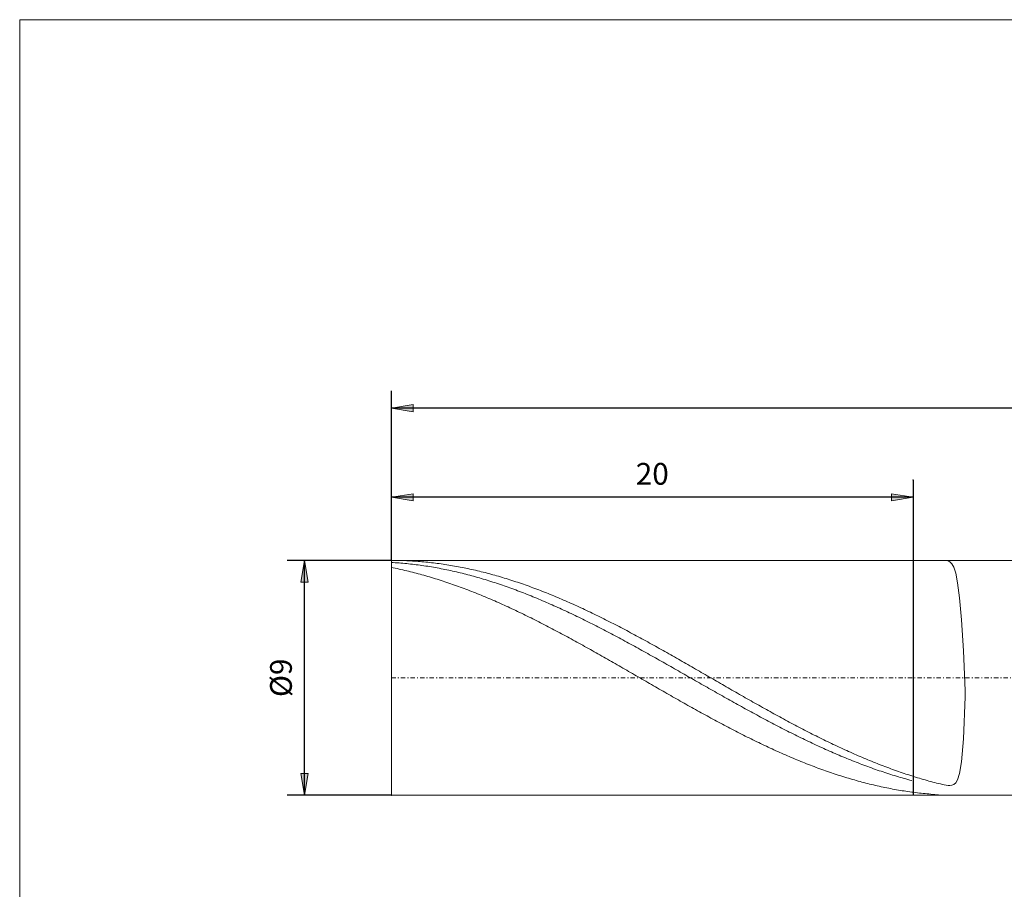
# Model space of a CAD drawing. Units: millimetres. Extents: x -135 to 143, y -100 to 100.
# Drawn here: x -135 to -21, y 0 to 100 of the extents above; entities that cross this region are included whole.
import ezdxf

# ---------------------------------------------------------------- set-up
doc = ezdxf.new("R2010")
doc.units = ezdxf.units.MM
doc.header["$MEASUREMENT"] = 0
doc.linetypes.add('DASHDOT', pattern=[1, 0.5, -0.25, 0, -0.25])
doc.layers.get('0').update_dxf_attribs({"lineweight": 0})
for name, color, linetype, lineweight in [('Bemassung', 7, 'Continuous', 0), ('Geo', 7, 'Continuous', 0), ('Rahmen', 7, 'Continuous', 0)]:
    doc.layers.add(name, color=color, linetype=linetype, lineweight=lineweight)
doc.styles.get("Standard").update_dxf_attribs({"font": 'Arial'})
doc.dimstyles.new('BEM-ISBE', dxfattribs={"dimtxt": 2.5, "dimasz": 2.5, "dimexe": 1.25, "dimexo": 0.625, "dimtad": 1, "dimdec": 3, "dimzin": 0, "dimdsep": 46, "dimtxsty": 'Standard', "dimblk": 'VDDIM_DEFAULT', "dimcen": 0.09, "dimadec": 3, "dimazin": 0, "dimtol": 1, "dimtm": 1e-09, "dimtfac": 0.5, "dimtdec": 3, "dimtmove": 0, "dimatfit": 3, "dimfxl": 1, "dimtolj": 1, "dimtzin": 0, "dimarcsym": 0})

# ---------------------------------------------------------------- blocks, each defined once
blk = doc.blocks.new('VDDIM_DEFAULT')
at = {"linetype": 'Continuous'}
blk.add_hatch(color=0, dxfattribs=at).paths.add_polyline_path([(0, 0), (-1, -0.1665), (-1, 0.1665)], flags=0)
at = {"color": 0, "linetype": 'Continuous'}
blk.add_lwpolyline([(0, 0), (-1, -0.1665), (-1, 0.1665), (0, 0)], dxfattribs=at)
blk = doc.blocks.new('*D5')
at = {"layer": 'Bemassung', "color": 0, "lineweight": -2}
for p, q in [((-91.97, 37.66), (-91.97, 57.16)), ((-31.97, 46.91), (-31.97, 10.66)), ((-31.97, 44.91), (-91.97, 44.91))]:
    blk.add_line(p, q, dxfattribs=at)
at = {"layer": 'Bemassung', "color": 0}
for p in [(-31.97, 46.91), (-91.97, 37.66)]:
    blk.add_point(p, dxfattribs=at)
at = {"layer": 'Bemassung', "color": 0, "lineweight": -2, "xscale": 2.5, "yscale": 2.5, "zscale": 2.5, "rotation": 180}
blk.add_blockref('VDDIM_DEFAULT', (-91.97, 44.91), dxfattribs=at)
at = {"layer": 'Bemassung', "color": 0, "lineweight": -2, "xscale": 2.5, "yscale": 2.5, "zscale": 2.5}
blk.add_blockref('VDDIM_DEFAULT', (-31.97, 44.91), dxfattribs=at)
at = {"layer": 'Bemassung', "color": 0, "insert": (-61.97, 45.58), "char_height": 2.5, "attachment_point": 8}
blk.add_mtext('20', dxfattribs=at)
blk = doc.blocks.new('*D6')
at = {"layer": 'Bemassung', "color": 0, "lineweight": -2}
for p, q in [((-91.97, 37.66), (-91.97, 57.16)), ((100.03, 34.66), (100.03, 57.16)), ((100.03, 55.16), (-91.97, 55.16))]:
    blk.add_line(p, q, dxfattribs=at)
at = {"layer": 'Bemassung', "color": 0}
for p in [(-91.97, 37.66), (100.03, 34.66)]:
    blk.add_point(p, dxfattribs=at)
at = {"layer": 'Bemassung', "color": 0, "lineweight": -2, "xscale": 2.5, "yscale": 2.5, "zscale": 2.5, "rotation": 180}
blk.add_blockref('VDDIM_DEFAULT', (-91.97, 55.16), dxfattribs=at)
at = {"layer": 'Bemassung', "color": 0, "lineweight": -2, "xscale": 2.5, "yscale": 2.5, "zscale": 2.5}
blk.add_blockref('VDDIM_DEFAULT', (100.03, 55.16), dxfattribs=at)
at = {"layer": 'Bemassung', "color": 0, "insert": (4.03, 55.83), "char_height": 2.5, "attachment_point": 8}
blk.add_mtext('64', dxfattribs=at)
blk = doc.blocks.new('*D3')
at = {"layer": 'Bemassung', "color": 0, "lineweight": -2}
for p, q in [((-91.97, 37.66), (-103.97, 37.66)), ((-101.97, 10.66), (-101.97, 37.66)), ((-91.97, 10.66), (-103.97, 10.66))]:
    blk.add_line(p, q, dxfattribs=at)
at = {"layer": 'Bemassung', "color": 0}
for p in [(-91.97, 37.66), (-91.97, 10.66)]:
    blk.add_point(p, dxfattribs=at)
at = {"layer": 'Bemassung', "color": 0, "lineweight": -2, "xscale": 2.5, "yscale": 2.5, "zscale": 2.5}
for p, rotation in [((-101.97, 37.66), 90), ((-101.97, 10.66), 270)]:
    blk.add_blockref('VDDIM_DEFAULT', p, dxfattribs=dict(at, rotation=rotation))
at = {"layer": 'Bemassung', "color": 0, "insert": (-102.64, 24.16), "char_height": 2.5, "attachment_point": 8, "rotation": 90}
blk.add_mtext('Ø9', dxfattribs=at)

msp = doc.modelspace()

# ---------------------------------------------------------------- linework, layer by layer
at = {"layer": 'Geo'}
for p, q in [((-91.9735, 24.1593), (-91.9735, 37.6593)), ((-91.9735, 37.6593), (-31.9735, 37.6593)), ((-91.9735, 37.6593), (-91.7535, 37.6587)), ((-91.9735, 37.6593), (-91.9735, 10.6593)), ((-91.9735, 37.4249), (-91.7535, 37.4118)), ((-91.7535, 37.6587), (-91.5335, 37.6569)), ((-91.7535, 37.4118), (-91.5335, 37.3975)), ((-91.5335, 37.6569), (-91.3135, 37.6539)), ((-91.5335, 37.3975), (-91.3135, 37.3821)), ((-91.3135, 37.6539), (-91.0935, 37.6497)), ((-91.3135, 37.3821), (-91.0935, 37.3655)), ((-91.0935, 37.6497), (-90.8735, 37.6444)), ((-90.8735, 37.6444), (-90.6535, 37.6378)), ((-90.6535, 37.6378), (-90.4335, 37.63)), ((-90.4335, 37.63), (-90.2135, 37.6211)), ((-90.2135, 37.6211), (-89.9935, 37.6109)), ((-89.9935, 37.6109), (-89.7735, 37.5996)), ((-89.7735, 37.5996), (-89.5535, 37.5871)), ((-89.5535, 37.5871), (-89.3335, 37.5733)), ((-89.3335, 37.5733), (-89.1135, 37.5584)), ((-89.1135, 37.5584), (-88.8935, 37.5423)), ((-88.8935, 37.5423), (-88.6735, 37.5251)), ((-88.6735, 37.5251), (-88.4535, 37.5066)), ((-88.4535, 37.5066), (-88.2335, 37.487)), ((-88.2335, 37.487), (-88.0135, 37.4662)), ((-88.0135, 37.4662), (-87.7935, 37.4442)), ((-87.7935, 37.4442), (-87.5735, 37.421)), ((-87.5735, 37.421), (-87.3535, 37.3966)), ((-87.3535, 37.3966), (-87.1335, 37.3711)), ((-87.1335, 37.3711), (-86.9135, 37.3444)), ((-31.9735, 37.6593), (97.0265, 37.6593)), ((-31.9735, 37.6593), (-31.9735, 10.6593)), ((-31.9735, 37.6593), (-31.9735, 10.6593)), ((-28.3935, 37.6593), (-28.3996, 37.6593)), ((-28.1735, 37.6472), (-28.3935, 37.6593)), ((-27.9535, 37.5991), (-28.1735, 37.6472)), ((-27.7335, 37.4869), (-27.9535, 37.5991)), ((-27.5135, 37.2654), (-27.7335, 37.4869)), ((-91.9735, 36.8451), (-91.7535, 36.8011)), ((-91.7535, 36.8011), (-91.5335, 36.756)), ((-91.5335, 36.756), (-91.3135, 36.7098)), ((-91.3135, 36.7098), (-91.0935, 36.6624)), ((-91.0935, 37.3655), (-90.8735, 37.3477)), ((-91.0935, 36.6624), (-90.8735, 36.614)), ((-90.8735, 37.3477), (-90.6535, 37.3287)), ((-90.8735, 36.614), (-90.6535, 36.5644)), ((-90.6535, 37.3287), (-90.4335, 37.3086)), ((-90.6535, 36.5644), (-90.4335, 36.5138)), ((-90.4335, 37.3086), (-90.2135, 37.2873)), ((-90.4335, 36.5138), (-90.2135, 36.462)), ((-90.2135, 37.2873), (-89.9935, 37.2649)), ((-90.2135, 36.462), (-89.9935, 36.4092)), ((-89.9935, 37.2649), (-89.7735, 37.2413)), ((-89.9935, 36.4092), (-89.7735, 36.3553)), ((-89.7735, 37.2413), (-89.5535, 37.2165)), ((-89.7735, 36.3553), (-89.5535, 36.3002)), ((-89.5535, 37.2165), (-89.3335, 37.1906)), ((-89.5535, 36.3002), (-89.3335, 36.2442)), ((-89.3335, 37.1906), (-89.1135, 37.1636)), ((-89.3335, 36.2442), (-89.1135, 36.187)), ((-89.1135, 37.1636), (-88.8935, 37.1353)), ((-88.8935, 37.1353), (-88.6735, 37.106)), ((-88.6735, 37.106), (-88.4535, 37.0755)), ((-88.4535, 37.0755), (-88.2335, 37.0438)), ((-88.2335, 37.0438), (-88.0135, 37.011)), ((-88.0135, 37.011), (-87.7935, 36.9771)), ((-87.7935, 36.9771), (-87.5735, 36.942)), ((-87.5735, 36.942), (-87.3535, 36.9058)), ((-87.3535, 36.9058), (-87.1335, 36.8685)), ((-87.1335, 36.8685), (-86.9135, 36.83)), ((-86.9135, 37.3444), (-86.6935, 37.3166)), ((-86.9135, 36.83), (-86.6935, 36.7904)), ((-86.6935, 37.3166), (-86.4735, 37.2876)), ((-86.6935, 36.7904), (-86.4735, 36.7497)), ((-86.4735, 37.2876), (-86.2535, 37.2574)), ((-86.4735, 36.7497), (-86.2535, 36.7079)), ((-86.2535, 37.2574), (-86.0335, 37.226)), ((-86.2535, 36.7079), (-86.0335, 36.665)), ((-86.0335, 37.226), (-85.8135, 37.1935)), ((-86.0335, 36.665), (-85.8135, 36.621)), ((-85.8135, 37.1935), (-85.5935, 37.1599)), ((-85.8135, 36.621), (-85.5935, 36.5759)), ((-85.5935, 37.1599), (-85.3735, 37.1251)), ((-85.5935, 36.5759), (-85.3735, 36.5296)), ((-85.3735, 37.1251), (-85.1535, 37.0891)), ((-85.3735, 36.5296), (-85.1535, 36.4823)), ((-85.1535, 37.0891), (-84.9335, 37.052)), ((-85.1535, 36.4823), (-84.9335, 36.4339)), ((-84.9335, 37.052), (-84.7135, 37.0138)), ((-84.9335, 36.4339), (-84.7135, 36.3844)), ((-84.7135, 37.0138), (-84.4935, 36.9744)), ((-84.7135, 36.3844), (-84.4935, 36.3338)), ((-84.4935, 36.9744), (-84.2735, 36.9339)), ((-84.4935, 36.3338), (-84.2735, 36.2821)), ((-84.2735, 36.9339), (-84.0535, 36.8923)), ((-84.2735, 36.2821), (-84.0535, 36.2294)), ((-84.0535, 36.8923), (-83.8335, 36.8495)), ((-83.8335, 36.8495), (-83.6135, 36.8056)), ((-83.6135, 36.8056), (-83.3935, 36.7606)), ((-83.3935, 36.7606), (-83.1735, 36.7145)), ((-83.1735, 36.7145), (-82.9535, 36.6672)), ((-82.9535, 36.6672), (-82.7335, 36.6189)), ((-82.7335, 36.6189), (-82.5135, 36.5694)), ((-82.5135, 36.5694), (-82.2935, 36.5189)), ((-82.2935, 36.5189), (-82.0735, 36.4673)), ((-82.0735, 36.4673), (-81.8535, 36.4145)), ((-81.8535, 36.4145), (-81.6335, 36.3607)), ((-81.6335, 36.3607), (-81.4135, 36.3058)), ((-81.4135, 36.3058), (-81.1935, 36.2499)), ((-81.1935, 36.2499), (-80.9735, 36.1928)), ((-27.2935, 36.8654), (-27.5135, 37.2654)), ((-27.0735, 36.1843), (-27.2935, 36.8654)), ((-89.1135, 36.187), (-88.8935, 36.1288)), ((-88.8935, 36.1288), (-88.6735, 36.0695)), ((-88.6735, 36.0695), (-88.4535, 36.0092)), ((-88.4535, 36.0092), (-88.2335, 35.9478)), ((-88.2335, 35.9478), (-88.0135, 35.8854)), ((-88.0135, 35.8854), (-87.7935, 35.822)), ((-87.7935, 35.822), (-87.5735, 35.7575)), ((-87.5735, 35.7575), (-87.3535, 35.692)), ((-87.3535, 35.692), (-87.1335, 35.6254)), ((-87.1335, 35.6254), (-86.9135, 35.5579)), ((-86.9135, 35.5579), (-86.6935, 35.4893)), ((-86.6935, 35.4893), (-86.4735, 35.4198)), ((-86.4735, 35.4198), (-86.2535, 35.3492)), ((-86.2535, 35.3492), (-86.0335, 35.2776)), ((-86.0335, 35.2776), (-85.8135, 35.2051)), ((-85.8135, 35.2051), (-85.5935, 35.1316)), ((-85.5935, 35.1316), (-85.3735, 35.0571)), ((-84.0535, 36.2294), (-83.8335, 36.1756)), ((-83.8335, 36.1756), (-83.6135, 36.1207)), ((-83.6135, 36.1207), (-83.3935, 36.0648)), ((-83.3935, 36.0648), (-83.1735, 36.0078)), ((-83.1735, 36.0078), (-82.9535, 35.9498)), ((-82.9535, 35.9498), (-82.7335, 35.8907)), ((-82.7335, 35.8907), (-82.5135, 35.8306)), ((-82.5135, 35.8306), (-82.2935, 35.7695)), ((-82.2935, 35.7695), (-82.0735, 35.7073)), ((-82.0735, 35.7073), (-81.8535, 35.6441)), ((-81.8535, 35.6441), (-81.6335, 35.5799)), ((-81.6335, 35.5799), (-81.4135, 35.5147)), ((-81.4135, 35.5147), (-81.1935, 35.4485)), ((-81.1935, 35.4485), (-80.9735, 35.3812)), ((-80.9735, 36.1928), (-80.7535, 36.1347)), ((-80.9735, 35.3812), (-80.7535, 35.313)), ((-80.7535, 36.1347), (-80.5335, 36.0755)), ((-80.7535, 35.313), (-80.5335, 35.2438)), ((-80.5335, 36.0755), (-80.3135, 36.0153)), ((-80.5335, 35.2438), (-80.3135, 35.1736)), ((-80.3135, 36.0153), (-80.0935, 35.9541)), ((-80.3135, 35.1736), (-80.0935, 35.1025)), ((-80.0935, 35.9541), (-79.8735, 35.8917)), ((-80.0935, 35.1025), (-79.8735, 35.0303)), ((-79.8735, 35.8917), (-79.6535, 35.8284)), ((-79.6535, 35.8284), (-79.4335, 35.764)), ((-79.4335, 35.764), (-79.2135, 35.6986)), ((-79.2135, 35.6986), (-78.9935, 35.6322)), ((-78.9935, 35.6322), (-78.7735, 35.5647)), ((-78.7735, 35.5647), (-78.5535, 35.4962)), ((-78.5535, 35.4962), (-78.3335, 35.4268)), ((-78.3335, 35.4268), (-78.1135, 35.3563)), ((-78.1135, 35.3563), (-77.8935, 35.2849)), ((-77.8935, 35.2849), (-77.6735, 35.2124)), ((-77.6735, 35.2124), (-77.4535, 35.139)), ((-77.4535, 35.139), (-77.2335, 35.0646)), ((-26.8535, 35.0788), (-27.0735, 36.1843)), ((-85.3735, 35.0571), (-85.1535, 34.9817)), ((-85.1535, 34.9817), (-84.9335, 34.9053)), ((-84.9335, 34.9053), (-84.7135, 34.8279)), ((-84.7135, 34.8279), (-84.4935, 34.7496)), ((-84.4935, 34.7496), (-84.2735, 34.6704)), ((-84.2735, 34.6704), (-84.0535, 34.5902)), ((-84.0535, 34.5902), (-83.8335, 34.5091)), ((-83.8335, 34.5091), (-83.6135, 34.4271)), ((-83.6135, 34.4271), (-83.3935, 34.3442)), ((-83.3935, 34.3442), (-83.1735, 34.2603)), ((-83.1735, 34.2603), (-82.9535, 34.1756)), ((-82.9535, 34.1756), (-82.7335, 34.09)), ((-82.7335, 34.09), (-82.5135, 34.0035)), ((-82.5135, 34.0035), (-82.2935, 33.9162)), ((-79.8735, 35.0303), (-79.6535, 34.9572)), ((-79.6535, 34.9572), (-79.4335, 34.8832)), ((-79.4335, 34.8832), (-79.2135, 34.8082)), ((-79.2135, 34.8082), (-78.9935, 34.7322)), ((-78.9935, 34.7322), (-78.7735, 34.6554)), ((-78.7735, 34.6554), (-78.5535, 34.5776)), ((-78.5535, 34.5776), (-78.3335, 34.4988)), ((-78.3335, 34.4988), (-78.1135, 34.4192)), ((-78.1135, 34.4192), (-77.8935, 34.3386)), ((-77.8935, 34.3386), (-77.6735, 34.2572)), ((-77.6735, 34.2572), (-77.4535, 34.1748)), ((-77.4535, 34.1748), (-77.2335, 34.0916)), ((-77.2335, 35.0646), (-77.0135, 34.9893)), ((-77.2335, 34.0916), (-77.0135, 34.0075)), ((-77.0135, 34.9893), (-76.7935, 34.913)), ((-77.0135, 34.0075), (-76.7935, 33.9225)), ((-76.7935, 34.913), (-76.5735, 34.8357)), ((-76.5735, 34.8357), (-76.3535, 34.7575)), ((-76.3535, 34.7575), (-76.1335, 34.6784)), ((-76.1335, 34.6784), (-75.9135, 34.5983)), ((-75.9135, 34.5983), (-75.6935, 34.5173)), ((-75.6935, 34.5173), (-75.4735, 34.4354)), ((-75.4735, 34.4354), (-75.2535, 34.3525)), ((-75.2535, 34.3525), (-75.0335, 34.2688)), ((-75.0335, 34.2688), (-74.8135, 34.1842)), ((-74.8135, 34.1842), (-74.5935, 34.0987)), ((-74.5935, 34.0987), (-74.3735, 34.0123)), ((-74.3735, 34.0123), (-74.1535, 33.925)), ((-26.6335, 33.3627), (-26.8535, 35.0788)), ((-82.2935, 33.9162), (-82.0735, 33.828)), ((-82.0735, 33.828), (-81.8535, 33.7389)), ((-81.8535, 33.7389), (-81.6335, 33.649)), ((-81.6335, 33.649), (-81.4135, 33.5582)), ((-81.4135, 33.5582), (-81.1935, 33.4666)), ((-81.1935, 33.4666), (-80.9735, 33.3742)), ((-80.9735, 33.3742), (-80.7535, 33.281)), ((-80.7535, 33.281), (-80.5335, 33.1869)), ((-80.5335, 33.1869), (-80.3135, 33.0921)), ((-80.3135, 33.0921), (-80.0935, 32.9965)), ((-80.0935, 32.9965), (-79.8735, 32.9001)), ((-79.8735, 32.9001), (-79.6535, 32.8029)), ((-76.7935, 33.9225), (-76.5735, 33.8366)), ((-76.5735, 33.8366), (-76.3535, 33.7499)), ((-76.3535, 33.7499), (-76.1335, 33.6624)), ((-76.1335, 33.6624), (-75.9135, 33.574)), ((-75.9135, 33.574), (-75.6935, 33.4848)), ((-75.6935, 33.4848), (-75.4735, 33.3947)), ((-75.4735, 33.3947), (-75.2535, 33.3038)), ((-75.2535, 33.3038), (-75.0335, 33.2121)), ((-75.0335, 33.2121), (-74.8135, 33.1197)), ((-74.8135, 33.1197), (-74.5935, 33.0264)), ((-74.5935, 33.0264), (-74.3735, 32.9323)), ((-74.3735, 32.9323), (-74.1535, 32.8375)), ((-74.1535, 33.925), (-73.9335, 33.8369)), ((-74.1535, 32.8375), (-73.9335, 32.7419)), ((-73.9335, 33.8369), (-73.7135, 33.7479)), ((-73.7135, 33.7479), (-73.4935, 33.6581)), ((-73.4935, 33.6581), (-73.2735, 33.5674)), ((-73.2735, 33.5674), (-73.0535, 33.4759)), ((-73.0535, 33.4759), (-72.8335, 33.3835)), ((-72.8335, 33.3835), (-72.6135, 33.2904)), ((-72.6135, 33.2904), (-72.3935, 33.1964)), ((-72.3935, 33.1964), (-72.1735, 33.1017)), ((-72.1735, 33.1017), (-71.9535, 33.0061)), ((-71.9535, 33.0061), (-71.7335, 32.9098)), ((-71.7335, 32.9098), (-71.5135, 32.8127)), ((-26.4135, 30.8236), (-26.6335, 33.3627)), ((-79.6535, 32.8029), (-79.4335, 32.7049)), ((-79.4335, 32.7049), (-79.2135, 32.6062)), ((-79.2135, 32.6062), (-78.9935, 32.5068)), ((-78.9935, 32.5068), (-78.7735, 32.4066)), ((-78.7735, 32.4066), (-78.5535, 32.3057)), ((-78.5535, 32.3057), (-78.3335, 32.204)), ((-78.3335, 32.204), (-78.1135, 32.1017)), ((-78.1135, 32.1017), (-77.8935, 31.9986)), ((-77.8935, 31.9986), (-77.6735, 31.8948)), ((-77.6735, 31.8948), (-77.4535, 31.7904)), ((-77.4535, 31.7904), (-77.2335, 31.6853)), ((-73.9335, 32.7419), (-73.7135, 32.6455)), ((-73.7135, 32.6455), (-73.4935, 32.5484)), ((-73.4935, 32.5484), (-73.2735, 32.4505)), ((-73.2735, 32.4505), (-73.0535, 32.3519)), ((-73.0535, 32.3519), (-72.8335, 32.2526)), ((-72.8335, 32.2526), (-72.6135, 32.1526)), ((-72.6135, 32.1526), (-72.3935, 32.0518)), ((-72.3935, 32.0518), (-72.1735, 31.9504)), ((-72.1735, 31.9504), (-71.9535, 31.8483)), ((-71.9535, 31.8483), (-71.7335, 31.7455)), ((-71.7335, 31.7455), (-71.5135, 31.642)), ((-71.5135, 32.8127), (-71.2935, 32.7148)), ((-71.2935, 32.7148), (-71.0735, 32.6162)), ((-71.0735, 32.6162), (-70.8535, 32.5168)), ((-70.8535, 32.5168), (-70.6335, 32.4167)), ((-70.6335, 32.4167), (-70.4135, 32.3158)), ((-70.4135, 32.3158), (-70.1935, 32.2143)), ((-70.1935, 32.2143), (-69.9735, 32.112)), ((-69.9735, 32.112), (-69.7535, 32.009)), ((-69.7535, 32.009), (-69.5335, 31.9053)), ((-69.5335, 31.9053), (-69.3135, 31.8009)), ((-69.3135, 31.8009), (-69.0935, 31.6959)), ((-77.2335, 31.6853), (-77.0135, 31.5795)), ((-77.0135, 31.5795), (-76.7935, 31.4731)), ((-76.7935, 31.4731), (-76.5735, 31.366)), ((-76.5735, 31.366), (-76.3535, 31.2583)), ((-76.3535, 31.2583), (-76.1335, 31.1499)), ((-76.1335, 31.1499), (-75.9135, 31.041)), ((-75.9135, 31.041), (-75.6935, 30.9314)), ((-75.6935, 30.9314), (-75.4735, 30.8212)), ((-75.4735, 30.8212), (-75.2535, 30.7104)), ((-75.2535, 30.7104), (-75.0335, 30.5991)), ((-75.0335, 30.5991), (-74.8135, 30.4872)), ((-71.5135, 31.642), (-71.2935, 31.5378)), ((-71.2935, 31.5378), (-71.0735, 31.433)), ((-71.0735, 31.433), (-70.8535, 31.3276)), ((-70.8535, 31.3276), (-70.6335, 31.2215)), ((-70.6335, 31.2215), (-70.4135, 31.1148)), ((-70.4135, 31.1148), (-70.1935, 31.0075)), ((-70.1935, 31.0075), (-69.9735, 30.8996)), ((-69.9735, 30.8996), (-69.7535, 30.791)), ((-69.7535, 30.791), (-69.5335, 30.6819)), ((-69.5335, 30.6819), (-69.3135, 30.5722)), ((-69.3135, 30.5722), (-69.0935, 30.462)), ((-69.0935, 31.6959), (-68.8735, 31.5902)), ((-68.8735, 31.5902), (-68.6535, 31.4838)), ((-68.6535, 31.4838), (-68.4335, 31.3768)), ((-68.4335, 31.3768), (-68.2135, 31.2691)), ((-68.2135, 31.2691), (-67.9935, 31.1608)), ((-67.9935, 31.1608), (-67.7735, 31.0519)), ((-67.7735, 31.0519), (-67.5535, 30.9424)), ((-67.5535, 30.9424), (-67.3335, 30.8323)), ((-67.3335, 30.8323), (-67.1135, 30.7216)), ((-67.1135, 30.7216), (-66.8935, 30.6103)), ((-66.8935, 30.6103), (-66.6735, 30.4984)), ((-26.1935, 27.2812), (-26.4135, 30.8236)), ((-74.8135, 30.4872), (-74.5935, 30.3747)), ((-74.5935, 30.3747), (-74.3735, 30.2617)), ((-74.3735, 30.2617), (-74.1535, 30.1481)), ((-74.1535, 30.1481), (-73.9335, 30.034)), ((-73.9335, 30.034), (-73.7135, 29.9194)), ((-73.7135, 29.9194), (-73.4935, 29.8042)), ((-73.4935, 29.8042), (-73.2735, 29.6886)), ((-73.2735, 29.6886), (-73.0535, 29.5725)), ((-73.0535, 29.5725), (-72.8335, 29.4559)), ((-72.8335, 29.4559), (-72.6135, 29.3388)), ((-69.0935, 30.462), (-68.8735, 30.3512)), ((-68.8735, 30.3512), (-68.6535, 30.2398)), ((-68.6535, 30.2398), (-68.4335, 30.1279)), ((-68.4335, 30.1279), (-68.2135, 30.0155)), ((-68.2135, 30.0155), (-67.9935, 29.9025)), ((-67.9935, 29.9025), (-67.7735, 29.7891)), ((-67.7735, 29.7891), (-67.5535, 29.6751)), ((-67.5535, 29.6751), (-67.3335, 29.5607)), ((-67.3335, 29.5607), (-67.1135, 29.4458)), ((-67.1135, 29.4458), (-66.8935, 29.3304)), ((-66.6735, 30.4984), (-66.4535, 30.386)), ((-66.4535, 30.386), (-66.2335, 30.273)), ((-66.2335, 30.273), (-66.0135, 30.1595)), ((-66.0135, 30.1595), (-65.7935, 30.0455)), ((-65.7935, 30.0455), (-65.5735, 29.9309)), ((-65.5735, 29.9309), (-65.3535, 29.8158)), ((-65.3535, 29.8158), (-65.1335, 29.7003)), ((-65.1335, 29.7003), (-64.9135, 29.5842)), ((-64.9135, 29.5842), (-64.6935, 29.4676)), ((-64.6935, 29.4676), (-64.4735, 29.3506)), ((-72.6135, 29.3388), (-72.3935, 29.2213)), ((-72.3935, 29.2213), (-72.1735, 29.1033)), ((-72.1735, 29.1033), (-71.9535, 28.9849)), ((-71.9535, 28.9849), (-71.7335, 28.8661)), ((-71.7335, 28.8661), (-71.5135, 28.7468)), ((-71.5135, 28.7468), (-71.2935, 28.6272)), ((-71.2935, 28.6272), (-71.0735, 28.5071)), ((-71.0735, 28.5071), (-70.8535, 28.3867)), ((-70.8535, 28.3867), (-70.6335, 28.2659)), ((-66.8935, 29.3304), (-66.6735, 29.2146)), ((-66.6735, 29.2146), (-66.4535, 29.0983)), ((-66.4535, 29.0983), (-66.2335, 28.9815)), ((-66.2335, 28.9815), (-66.0135, 28.8644)), ((-66.0135, 28.8644), (-65.7935, 28.7468)), ((-65.7935, 28.7468), (-65.5735, 28.6288)), ((-65.5735, 28.6288), (-65.3535, 28.5105)), ((-65.3535, 28.5105), (-65.1335, 28.3917)), ((-65.1335, 28.3917), (-64.9135, 28.2726)), ((-64.4735, 29.3506), (-64.2535, 29.2331)), ((-64.2535, 29.2331), (-64.0335, 29.1152)), ((-64.0335, 29.1152), (-63.8135, 28.9968)), ((-63.8135, 28.9968), (-63.5935, 28.8781)), ((-63.5935, 28.8781), (-63.3735, 28.7588)), ((-63.3735, 28.7588), (-63.1535, 28.6392)), ((-63.1535, 28.6392), (-62.9335, 28.5192)), ((-62.9335, 28.5192), (-62.7135, 28.3988)), ((-62.7135, 28.3988), (-62.4935, 28.278)), ((-70.6335, 28.2659), (-70.4135, 28.1447)), ((-70.4135, 28.1447), (-70.1935, 28.0232)), ((-70.1935, 28.0232), (-69.9735, 27.9013)), ((-69.9735, 27.9013), (-69.7535, 27.7791)), ((-69.7535, 27.7791), (-69.5335, 27.6566)), ((-69.5335, 27.6566), (-69.3135, 27.5337)), ((-69.3135, 27.5337), (-69.0935, 27.4106)), ((-69.0935, 27.4106), (-68.8735, 27.2872)), ((-68.8735, 27.2872), (-68.6535, 27.1635)), ((-64.9135, 28.2726), (-64.6935, 28.1531)), ((-64.6935, 28.1531), (-64.4735, 28.0332)), ((-64.4735, 28.0332), (-64.2535, 27.913)), ((-64.2535, 27.913), (-64.0335, 27.7925)), ((-64.0335, 27.7925), (-63.8135, 27.6716)), ((-63.8135, 27.6716), (-63.5935, 27.5505)), ((-63.5935, 27.5505), (-63.3735, 27.429)), ((-63.3735, 27.429), (-63.1535, 27.3073)), ((-63.1535, 27.3073), (-62.9335, 27.1852)), ((-62.9335, 27.1852), (-62.7135, 27.063)), ((-62.4935, 28.278), (-62.2735, 28.1569)), ((-62.2735, 28.1569), (-62.0535, 28.0354)), ((-62.0535, 28.0354), (-61.8335, 27.9135)), ((-61.8335, 27.9135), (-61.6135, 27.7914)), ((-61.6135, 27.7914), (-61.3935, 27.6689)), ((-61.3935, 27.6689), (-61.1735, 27.5461)), ((-61.1735, 27.5461), (-60.9535, 27.423)), ((-60.9535, 27.423), (-60.7335, 27.2996)), ((-60.7335, 27.2996), (-60.5135, 27.1759)), ((-60.5135, 27.1759), (-60.2935, 27.052)), ((-25.9735, 22.7193), (-26.1935, 27.2812)), ((-68.6535, 27.1635), (-68.4335, 27.0395)), ((-68.4335, 27.0395), (-68.2135, 26.9153)), ((-68.2135, 26.9153), (-67.9935, 26.7908)), ((-67.9935, 26.7908), (-67.7735, 26.6661)), ((-67.7735, 26.6661), (-67.5535, 26.5412)), ((-67.5535, 26.5412), (-67.3335, 26.4161)), ((-67.3335, 26.4161), (-67.1135, 26.2908)), ((-67.1135, 26.2908), (-66.8935, 26.1653)), ((-66.8935, 26.1653), (-66.6735, 26.0396)), ((-62.7135, 27.063), (-62.4935, 26.9404)), ((-62.4935, 26.9404), (-62.2735, 26.8176)), ((-62.2735, 26.8176), (-62.0535, 26.6946)), ((-62.0535, 26.6946), (-61.8335, 26.5713)), ((-61.8335, 26.5713), (-61.6135, 26.4478)), ((-61.6135, 26.4478), (-61.3935, 26.3242)), ((-61.3935, 26.3242), (-61.1735, 26.2003)), ((-61.1735, 26.2003), (-60.9535, 26.0763)), ((-60.9535, 26.0763), (-60.7335, 25.952)), ((-60.2935, 27.052), (-60.0735, 26.9278)), ((-60.0735, 26.9278), (-59.8535, 26.8033)), ((-59.8535, 26.8033), (-59.6335, 26.6787)), ((-59.6335, 26.6787), (-59.4135, 26.5538)), ((-59.4135, 26.5538), (-59.1935, 26.4287)), ((-59.1935, 26.4287), (-58.9735, 26.3034)), ((-58.9735, 26.3034), (-58.7535, 26.1779)), ((-58.7535, 26.1779), (-58.5335, 26.0522)), ((-58.5335, 26.0522), (-58.3135, 25.9263)), ((-66.6735, 26.0396), (-66.4535, 25.9137)), ((-66.4535, 25.9137), (-66.2335, 25.7877)), ((-66.2335, 25.7877), (-66.0135, 25.6615)), ((-66.0135, 25.6615), (-65.7935, 25.5352)), ((-65.7935, 25.5352), (-65.5735, 25.4088)), ((-65.5735, 25.4088), (-65.3535, 25.2823)), ((-65.3535, 25.2823), (-65.1335, 25.1557)), ((-65.1335, 25.1557), (-64.9135, 25.029)), ((-64.9135, 25.029), (-64.6935, 24.9022)), ((-60.7335, 25.952), (-60.5135, 25.8277)), ((-60.5135, 25.8277), (-60.2935, 25.7031)), ((-60.2935, 25.7031), (-60.0735, 25.5785)), ((-60.0735, 25.5785), (-59.8535, 25.4537)), ((-59.8535, 25.4537), (-59.6335, 25.3288)), ((-59.6335, 25.3288), (-59.4135, 25.2038)), ((-59.4135, 25.2038), (-59.1935, 25.0787)), ((-59.1935, 25.0787), (-58.9735, 24.9535)), ((-58.9735, 24.9535), (-58.7535, 24.8283)), ((-58.3135, 25.9263), (-58.0935, 25.8003)), ((-58.0935, 25.8003), (-57.8735, 25.6742)), ((-57.8735, 25.6742), (-57.6535, 25.5479)), ((-57.6535, 25.5479), (-57.4335, 25.4215)), ((-57.4335, 25.4215), (-57.2135, 25.295)), ((-57.2135, 25.295), (-56.9935, 25.1684)), ((-56.9935, 25.1684), (-56.7735, 25.0417)), ((-56.7735, 25.0417), (-56.5535, 24.9149)), ((-56.5535, 24.9149), (-56.3335, 24.7881)), ((-91.9735, 24.1593), (-91.9735, 10.6593)), ((-64.6935, 24.9022), (-64.4735, 24.7753)), ((-64.4735, 24.7753), (-64.2535, 24.6484)), ((-64.2535, 24.6484), (-64.0335, 24.5214)), ((-64.0335, 24.5214), (-63.8135, 24.3945)), ((-63.8135, 24.3945), (-63.5935, 24.2675)), ((-63.5935, 24.2675), (-63.3735, 24.1404)), ((-63.3735, 24.1404), (-63.1535, 24.0134)), ((-63.1535, 24.0134), (-62.9335, 23.8864)), ((-62.9335, 23.8864), (-62.7135, 23.7594)), ((-58.7535, 24.8283), (-58.5335, 24.703)), ((-58.5335, 24.703), (-58.3135, 24.5776)), ((-58.3135, 24.5776), (-58.0935, 24.4522)), ((-58.0935, 24.4522), (-57.8735, 24.3268)), ((-57.8735, 24.3268), (-57.6535, 24.2014)), ((-57.6535, 24.2014), (-57.4335, 24.0759)), ((-57.4335, 24.0759), (-57.2135, 23.9505)), ((-57.2135, 23.9505), (-56.9935, 23.8251)), ((-56.9935, 23.8251), (-56.7735, 23.6997)), ((-56.3335, 24.7881), (-56.1135, 24.6611)), ((-56.1135, 24.6611), (-55.8935, 24.5342)), ((-55.8935, 24.5342), (-55.6735, 24.4072)), ((-55.6735, 24.4072), (-55.4535, 24.2802)), ((-55.4535, 24.2802), (-55.2335, 24.1532)), ((-55.2335, 24.1532), (-55.0135, 24.0262)), ((-55.0135, 24.0262), (-54.7935, 23.8992)), ((-54.7935, 23.8992), (-54.5735, 23.7722)), ((-62.7135, 23.7594), (-62.4935, 23.6325)), ((-62.4935, 23.6325), (-62.2735, 23.5056)), ((-62.2735, 23.5056), (-62.0535, 23.3788)), ((-62.0535, 23.3788), (-61.8335, 23.252)), ((-61.8335, 23.252), (-61.6135, 23.1253)), ((-61.6135, 23.1253), (-61.3935, 22.9987)), ((-61.3935, 22.9987), (-61.1735, 22.8722)), ((-61.1735, 22.8722), (-60.9535, 22.7458)), ((-60.9535, 22.7458), (-60.7335, 22.6196)), ((-56.7735, 23.6997), (-56.5535, 23.5744)), ((-56.5535, 23.5744), (-56.3335, 23.4491)), ((-56.3335, 23.4491), (-56.1135, 23.3239)), ((-56.1135, 23.3239), (-55.8935, 23.1987)), ((-55.8935, 23.1987), (-55.6735, 23.0736)), ((-55.6735, 23.0736), (-55.4535, 22.9487)), ((-55.4535, 22.9487), (-55.2335, 22.8238)), ((-55.2335, 22.8238), (-55.0135, 22.6991)), ((-55.0135, 22.6991), (-54.7935, 22.5744)), ((-54.5735, 23.7722), (-54.3535, 23.6452)), ((-54.3535, 23.6452), (-54.1335, 23.5183)), ((-54.1335, 23.5183), (-53.9135, 23.3915)), ((-53.9135, 23.3915), (-53.6935, 23.2647)), ((-53.6935, 23.2647), (-53.4735, 23.138)), ((-53.4735, 23.138), (-53.2535, 23.0114)), ((-53.2535, 23.0114), (-53.0335, 22.8849)), ((-53.0335, 22.8849), (-52.8135, 22.7585)), ((-52.8135, 22.7585), (-52.5935, 22.6323)), ((-25.9735, 21.9723), (-25.9735, 22.7193)), ((-60.7335, 22.6196), (-60.5135, 22.4935)), ((-60.5135, 22.4935), (-60.2935, 22.3675)), ((-60.2935, 22.3675), (-60.0735, 22.2417)), ((-60.0735, 22.2417), (-59.8535, 22.116)), ((-59.8535, 22.116), (-59.6335, 21.9906)), ((-59.6335, 21.9906), (-59.4135, 21.8653)), ((-59.4135, 21.8653), (-59.1935, 21.7402)), ((-59.1935, 21.7402), (-58.9735, 21.6154)), ((-58.9735, 21.6154), (-58.7535, 21.4908)), ((-54.7935, 22.5744), (-54.5735, 22.45)), ((-54.5735, 22.45), (-54.3535, 22.3256)), ((-54.3535, 22.3256), (-54.1335, 22.2015)), ((-54.1335, 22.2015), (-53.9135, 22.0775)), ((-53.9135, 22.0775), (-53.6935, 21.9537)), ((-53.6935, 21.9537), (-53.4735, 21.8301)), ((-53.4735, 21.8301), (-53.2535, 21.7067)), ((-53.2535, 21.7067), (-53.0335, 21.5835)), ((-53.0335, 21.5835), (-52.8135, 21.4605)), ((-52.5935, 22.6323), (-52.3735, 22.5061)), ((-52.3735, 22.5061), (-52.1535, 22.3801)), ((-52.1535, 22.3801), (-51.9335, 22.2543)), ((-51.9335, 22.2543), (-51.7135, 22.1287)), ((-51.7135, 22.1287), (-51.4935, 22.0032)), ((-51.4935, 22.0032), (-51.2735, 21.8779)), ((-51.2735, 21.8779), (-51.0535, 21.7528)), ((-51.0535, 21.7528), (-50.8335, 21.6279)), ((-50.8335, 21.6279), (-50.6135, 21.5033)), ((-26.1935, 17.1403), (-25.9735, 21.9723)), ((-58.7535, 21.4908), (-58.5335, 21.3664)), ((-58.5335, 21.3664), (-58.3135, 21.2422)), ((-58.3135, 21.2422), (-58.0935, 21.1183)), ((-58.0935, 21.1183), (-57.8735, 20.9947)), ((-57.8735, 20.9947), (-57.6535, 20.8714)), ((-57.6535, 20.8714), (-57.4335, 20.7484)), ((-57.4335, 20.7484), (-57.2135, 20.6256)), ((-57.2135, 20.6256), (-56.9935, 20.5032)), ((-56.9935, 20.5032), (-56.7735, 20.3811)), ((-52.8135, 21.4605), (-52.5935, 21.3378)), ((-52.5935, 21.3378), (-52.3735, 21.2154)), ((-52.3735, 21.2154), (-52.1535, 21.0931)), ((-52.1535, 21.0931), (-51.9335, 20.9712)), ((-51.9335, 20.9712), (-51.7135, 20.8496)), ((-51.7135, 20.8496), (-51.4935, 20.7282)), ((-51.4935, 20.7282), (-51.2735, 20.6071)), ((-51.2735, 20.6071), (-51.0535, 20.4864)), ((-51.0535, 20.4864), (-50.8335, 20.366)), ((-50.6135, 21.5033), (-50.3935, 21.3789)), ((-50.3935, 21.3789), (-50.1735, 21.2547)), ((-50.1735, 21.2547), (-49.9535, 21.1308)), ((-49.9535, 21.1308), (-49.7335, 21.0071)), ((-49.7335, 21.0071), (-49.5135, 20.8838)), ((-49.5135, 20.8838), (-49.2935, 20.7607)), ((-49.2935, 20.7607), (-49.0735, 20.6379)), ((-49.0735, 20.6379), (-48.8535, 20.5155)), ((-48.8535, 20.5155), (-48.6335, 20.3933)), ((-48.6335, 20.3933), (-48.4135, 20.2715)), ((-56.7735, 20.3811), (-56.5535, 20.2593)), ((-56.5535, 20.2593), (-56.3335, 20.1379)), ((-56.3335, 20.1379), (-56.1135, 20.0168)), ((-56.1135, 20.0168), (-55.8935, 19.8961)), ((-55.8935, 19.8961), (-55.6735, 19.7758)), ((-55.6735, 19.7758), (-55.4535, 19.6558)), ((-55.4535, 19.6558), (-55.2335, 19.5363)), ((-55.2335, 19.5363), (-55.0135, 19.4172)), ((-55.0135, 19.4172), (-54.7935, 19.2984)), ((-54.7935, 19.2984), (-54.5735, 19.1802)), ((-50.8335, 20.366), (-50.6135, 20.2459)), ((-50.6135, 20.2459), (-50.3935, 20.1262)), ((-50.3935, 20.1262), (-50.1735, 20.0068)), ((-50.1735, 20.0068), (-49.9535, 19.8878)), ((-49.9535, 19.8878), (-49.7335, 19.7691)), ((-49.7335, 19.7691), (-49.5135, 19.6509)), ((-49.5135, 19.6509), (-49.2935, 19.533)), ((-49.2935, 19.533), (-49.0735, 19.4156)), ((-49.0735, 19.4156), (-48.8535, 19.2986)), ((-48.8535, 19.2986), (-48.6335, 19.182)), ((-48.4135, 20.2715), (-48.1935, 20.1501)), ((-48.1935, 20.1501), (-47.9735, 20.0289)), ((-47.9735, 20.0289), (-47.7535, 19.9082)), ((-47.7535, 19.9082), (-47.5335, 19.7878)), ((-47.5335, 19.7878), (-47.3135, 19.6679)), ((-47.3135, 19.6679), (-47.0935, 19.5483)), ((-47.0935, 19.5483), (-46.8735, 19.4291)), ((-46.8735, 19.4291), (-46.6535, 19.3104)), ((-46.6535, 19.3104), (-46.4335, 19.192)), ((-54.5735, 19.1802), (-54.3535, 19.0623)), ((-54.3535, 19.0623), (-54.1335, 18.9449)), ((-54.1335, 18.9449), (-53.9135, 18.828)), ((-53.9135, 18.828), (-53.6935, 18.7116)), ((-53.6935, 18.7116), (-53.4735, 18.5956)), ((-53.4735, 18.5956), (-53.2535, 18.4801)), ((-53.2535, 18.4801), (-53.0335, 18.3651)), ((-53.0335, 18.3651), (-52.8135, 18.2507)), ((-52.8135, 18.2507), (-52.5935, 18.1367)), ((-52.5935, 18.1367), (-52.3735, 18.0233)), ((-48.6335, 19.182), (-48.4135, 19.0659)), ((-48.4135, 19.0659), (-48.1935, 18.9502)), ((-48.1935, 18.9502), (-47.9735, 18.8349)), ((-47.9735, 18.8349), (-47.7535, 18.7202)), ((-47.7535, 18.7202), (-47.5335, 18.6059)), ((-47.5335, 18.6059), (-47.3135, 18.4921)), ((-47.3135, 18.4921), (-47.0935, 18.3788)), ((-47.0935, 18.3788), (-46.8735, 18.266)), ((-46.8735, 18.266), (-46.6535, 18.1538)), ((-46.6535, 18.1538), (-46.4335, 18.0421)), ((-46.4335, 19.192), (-46.2135, 19.0741)), ((-46.2135, 19.0741), (-45.9935, 18.9567)), ((-45.9935, 18.9567), (-45.7735, 18.8397)), ((-45.7735, 18.8397), (-45.5535, 18.7232)), ((-45.5535, 18.7232), (-45.3335, 18.6072)), ((-45.3335, 18.6072), (-45.1135, 18.4917)), ((-45.1135, 18.4917), (-44.8935, 18.3766)), ((-44.8935, 18.3766), (-44.6735, 18.2621)), ((-44.6735, 18.2621), (-44.4535, 18.1481)), ((-44.4535, 18.1481), (-44.2335, 18.0347)), ((-52.3735, 18.0233), (-52.1535, 17.9104)), ((-52.1535, 17.9104), (-51.9335, 17.7981)), ((-51.9335, 17.7981), (-51.7135, 17.6864)), ((-51.7135, 17.6864), (-51.4935, 17.5752)), ((-51.4935, 17.5752), (-51.2735, 17.4646)), ((-51.2735, 17.4646), (-51.0535, 17.3546)), ((-51.0535, 17.3546), (-50.8335, 17.2452)), ((-50.8335, 17.2452), (-50.6135, 17.1364)), ((-50.6135, 17.1364), (-50.3935, 17.0283)), ((-50.3935, 17.0283), (-50.1735, 16.9207)), ((-46.4335, 18.0421), (-46.2135, 17.9309)), ((-46.2135, 17.9309), (-45.9935, 17.8202)), ((-45.9935, 17.8202), (-45.7735, 17.7102)), ((-45.7735, 17.7102), (-45.5535, 17.6007)), ((-45.5535, 17.6007), (-45.3335, 17.4918)), ((-45.3335, 17.4918), (-45.1135, 17.3834)), ((-45.1135, 17.3834), (-44.8935, 17.2757)), ((-44.8935, 17.2757), (-44.6735, 17.1686)), ((-44.6735, 17.1686), (-44.4535, 17.0621)), ((-44.4535, 17.0621), (-44.2335, 16.9562)), ((-44.2335, 18.0347), (-44.0135, 17.9218)), ((-44.0135, 17.9218), (-43.7935, 17.8094)), ((-43.7935, 17.8094), (-43.5735, 17.6976)), ((-43.5735, 17.6976), (-43.3535, 17.5863)), ((-43.3535, 17.5863), (-43.1335, 17.4757)), ((-43.1335, 17.4757), (-42.9135, 17.3656)), ((-42.9135, 17.3656), (-42.6935, 17.2562)), ((-42.6935, 17.2562), (-42.4735, 17.1473)), ((-42.4735, 17.1473), (-42.2535, 17.0391)), ((-42.2535, 17.0391), (-42.0335, 16.9315)), ((-26.4135, 14.5096), (-26.1935, 17.1403)), ((-50.1735, 16.9207), (-49.9535, 16.8138)), ((-49.9535, 16.8138), (-49.7335, 16.7076)), ((-49.7335, 16.7076), (-49.5135, 16.602)), ((-49.5135, 16.602), (-49.2935, 16.4971)), ((-49.2935, 16.4971), (-49.0735, 16.3929)), ((-49.0735, 16.3929), (-48.8535, 16.2893)), ((-48.8535, 16.2893), (-48.6335, 16.1865)), ((-48.6335, 16.1865), (-48.4135, 16.0843)), ((-48.4135, 16.0843), (-48.1935, 15.9829)), ((-48.1935, 15.9829), (-47.9735, 15.8822)), ((-47.9735, 15.8822), (-47.7535, 15.7822)), ((-44.2335, 16.9562), (-44.0135, 16.851)), ((-44.0135, 16.851), (-43.7935, 16.7464)), ((-43.7935, 16.7464), (-43.5735, 16.6425)), ((-43.5735, 16.6425), (-43.3535, 16.5392)), ((-43.3535, 16.5392), (-43.1335, 16.4366)), ((-43.1335, 16.4366), (-42.9135, 16.3347)), ((-42.9135, 16.3347), (-42.6935, 16.2335)), ((-42.6935, 16.2335), (-42.4735, 16.133)), ((-42.4735, 16.133), (-42.2535, 16.0332)), ((-42.2535, 16.0332), (-42.0335, 15.9341)), ((-42.0335, 16.9315), (-41.8135, 16.8245)), ((-42.0335, 15.9341), (-41.8135, 15.8358)), ((-41.8135, 16.8245), (-41.5935, 16.7182)), ((-41.5935, 16.7182), (-41.3735, 16.6126)), ((-41.3735, 16.6126), (-41.1535, 16.5076)), ((-41.1535, 16.5076), (-40.9335, 16.4033)), ((-40.9335, 16.4033), (-40.7135, 16.2997)), ((-40.7135, 16.2997), (-40.4935, 16.1968)), ((-40.4935, 16.1968), (-40.2735, 16.0945)), ((-40.2735, 16.0945), (-40.0535, 15.993)), ((-40.0535, 15.993), (-39.8335, 15.8923)), ((-39.8335, 15.8923), (-39.6135, 15.7922)), ((-47.7535, 15.7822), (-47.5335, 15.683)), ((-47.5335, 15.683), (-47.3135, 15.5845)), ((-47.3135, 15.5845), (-47.0935, 15.4868)), ((-47.0935, 15.4868), (-46.8735, 15.3898)), ((-46.8735, 15.3898), (-46.6535, 15.2936)), ((-46.6535, 15.2936), (-46.4335, 15.1982)), ((-46.4335, 15.1982), (-46.2135, 15.1036)), ((-46.2135, 15.1036), (-45.9935, 15.0098)), ((-45.9935, 15.0098), (-45.7735, 14.9168)), ((-45.7735, 14.9168), (-45.5535, 14.8247)), ((-45.5535, 14.8247), (-45.3335, 14.7333)), ((-45.3335, 14.7333), (-45.1135, 14.6428)), ((-41.8135, 15.8358), (-41.5935, 15.7381)), ((-41.5935, 15.7381), (-41.3735, 15.6413)), ((-41.3735, 15.6413), (-41.1535, 15.5452)), ((-41.1535, 15.5452), (-40.9335, 15.4498)), ((-40.9335, 15.4498), (-40.7135, 15.3552)), ((-40.7135, 15.3552), (-40.4935, 15.2614)), ((-40.4935, 15.2614), (-40.2735, 15.1684)), ((-40.2735, 15.1684), (-40.0535, 15.0762)), ((-40.0535, 15.0762), (-39.8335, 14.9848)), ((-39.8335, 14.9848), (-39.6135, 14.8942)), ((-39.6135, 15.7922), (-39.3935, 15.6929)), ((-39.6135, 14.8942), (-39.3935, 14.8044)), ((-39.3935, 15.6929), (-39.1735, 15.5943)), ((-39.3935, 14.8044), (-39.1735, 14.7154)), ((-39.1735, 15.5943), (-38.9535, 15.4965)), ((-38.9535, 15.4965), (-38.7335, 15.3995)), ((-38.7335, 15.3995), (-38.5135, 15.3033)), ((-38.5135, 15.3033), (-38.2935, 15.2078)), ((-38.2935, 15.2078), (-38.0735, 15.1131)), ((-38.0735, 15.1131), (-37.8535, 15.0192)), ((-37.8535, 15.0192), (-37.6335, 14.9261)), ((-37.6335, 14.9261), (-37.4135, 14.8339)), ((-37.4135, 14.8339), (-37.1935, 14.7425)), ((-37.1935, 14.7425), (-36.9735, 14.6519)), ((-45.1135, 14.6428), (-44.8935, 14.5531)), ((-44.8935, 14.5531), (-44.6735, 14.4643)), ((-44.6735, 14.4643), (-44.4535, 14.3764)), ((-44.4535, 14.3764), (-44.2335, 14.2893)), ((-44.2335, 14.2893), (-44.0135, 14.2031)), ((-44.0135, 14.2031), (-43.7935, 14.1177)), ((-43.7935, 14.1177), (-43.5735, 14.0333)), ((-43.5735, 14.0333), (-43.3535, 13.9497)), ((-43.3535, 13.9497), (-43.1335, 13.8671)), ((-43.1335, 13.8671), (-42.9135, 13.7853)), ((-42.9135, 13.7853), (-42.6935, 13.7045)), ((-42.6935, 13.7045), (-42.4735, 13.6246)), ((-42.4735, 13.6246), (-42.2535, 13.5456)), ((-39.1735, 14.7154), (-38.9535, 14.6273)), ((-38.9535, 14.6273), (-38.7335, 14.54)), ((-38.7335, 14.54), (-38.5135, 14.4536)), ((-38.5135, 14.4536), (-38.2935, 14.368)), ((-38.2935, 14.368), (-38.0735, 14.2833)), ((-38.0735, 14.2833), (-37.8535, 14.1995)), ((-37.8535, 14.1995), (-37.6335, 14.1166)), ((-37.6335, 14.1166), (-37.4135, 14.0345)), ((-37.4135, 14.0345), (-37.1935, 13.9533)), ((-37.1935, 13.9533), (-36.9735, 13.8731)), ((-36.9735, 14.6519), (-36.7535, 14.5621)), ((-36.9735, 13.8731), (-36.7535, 13.7937)), ((-36.7535, 14.5621), (-36.5335, 14.4732)), ((-36.7535, 13.7937), (-36.5335, 13.7153)), ((-36.5335, 14.4732), (-36.3135, 14.3852)), ((-36.5335, 13.7153), (-36.3135, 13.6378)), ((-36.3135, 14.3852), (-36.0935, 14.298)), ((-36.3135, 13.6378), (-36.0935, 13.5612)), ((-36.0935, 14.298), (-35.8735, 14.2117)), ((-35.8735, 14.2117), (-35.6535, 14.1262)), ((-35.6535, 14.1262), (-35.4335, 14.0417)), ((-35.4335, 14.0417), (-35.2135, 13.9581)), ((-35.2135, 13.9581), (-34.9935, 13.8753)), ((-34.9935, 13.8753), (-34.7735, 13.7935)), ((-34.7735, 13.7935), (-34.5535, 13.7126)), ((-34.5535, 13.7126), (-34.3335, 13.6326)), ((-34.3335, 13.6326), (-34.1135, 13.5535)), ((-26.6335, 13.1423), (-26.4135, 14.5096)), ((-42.2535, 13.5456), (-42.0335, 13.4676)), ((-42.0335, 13.4676), (-41.8135, 13.3905)), ((-41.8135, 13.3905), (-41.5935, 13.3144)), ((-41.5935, 13.3144), (-41.3735, 13.2393)), ((-41.3735, 13.2393), (-41.1535, 13.1651)), ((-41.1535, 13.1651), (-40.9335, 13.0918)), ((-40.9335, 13.0918), (-40.7135, 13.0196)), ((-40.7135, 13.0196), (-40.4935, 12.9483)), ((-40.4935, 12.9483), (-40.2735, 12.8781)), ((-40.2735, 12.8781), (-40.0535, 12.8088)), ((-40.0535, 12.8088), (-39.8335, 12.7405)), ((-39.8335, 12.7405), (-39.6135, 12.6733)), ((-39.6135, 12.6733), (-39.3935, 12.6071)), ((-39.3935, 12.6071), (-39.1735, 12.5419)), ((-39.1735, 12.5419), (-38.9535, 12.4777)), ((-38.9535, 12.4777), (-38.7335, 12.4145)), ((-36.0935, 13.5612), (-35.8735, 13.4856)), ((-35.8735, 13.4856), (-35.6535, 13.4109)), ((-35.6535, 13.4109), (-35.4335, 13.3372)), ((-35.4335, 13.3372), (-35.2135, 13.2644)), ((-35.2135, 13.2644), (-34.9935, 13.1926)), ((-34.9935, 13.1926), (-34.7735, 13.1218)), ((-34.7735, 13.1218), (-34.5535, 13.0519)), ((-34.5535, 13.0519), (-34.3335, 12.983)), ((-34.3335, 12.983), (-34.1135, 12.9151)), ((-34.1135, 13.5535), (-33.8935, 13.4754)), ((-34.1135, 12.9151), (-33.8935, 12.8482)), ((-33.8935, 13.4754), (-33.6735, 13.3982)), ((-33.8935, 12.8482), (-33.6735, 12.7823)), ((-33.6735, 13.3982), (-33.4535, 13.322)), ((-33.6735, 12.7823), (-33.4535, 12.7174)), ((-33.4535, 13.322), (-33.2335, 13.2468)), ((-33.4535, 12.7174), (-33.2335, 12.6536)), ((-33.2335, 13.2468), (-33.0135, 13.1725)), ((-33.2335, 12.6536), (-33.0135, 12.5907)), ((-33.0135, 13.1725), (-32.7935, 13.0992)), ((-33.0135, 12.5907), (-32.7935, 12.5289)), ((-32.7935, 13.0992), (-32.5735, 13.0268)), ((-32.7935, 12.5289), (-32.5735, 12.4681)), ((-32.5735, 13.0268), (-32.3535, 12.9555)), ((-32.5735, 12.4681), (-32.3535, 12.4083)), ((-32.3535, 12.9555), (-32.1335, 12.8851)), ((-32.1335, 12.8851), (-31.9135, 12.8157)), ((-31.9135, 12.8157), (-31.6935, 12.7474)), ((-31.6935, 12.7474), (-31.4735, 12.68)), ((-31.4735, 12.68), (-31.2535, 12.6137)), ((-31.2535, 12.6137), (-31.0335, 12.5484)), ((-31.0335, 12.5484), (-30.8135, 12.4841)), ((-30.8135, 12.4841), (-30.5935, 12.4208)), ((-26.8535, 12.437), (-26.6335, 13.1423)), ((-38.7335, 12.4145), (-38.5135, 12.3524)), ((-38.5135, 12.3524), (-38.2935, 12.2913)), ((-38.2935, 12.2913), (-38.0735, 12.2313)), ((-38.0735, 12.2313), (-37.8535, 12.1724)), ((-37.8535, 12.1724), (-37.6335, 12.1145)), ((-37.6335, 12.1145), (-37.4135, 12.0577)), ((-37.4135, 12.0577), (-37.1935, 12.0019)), ((-37.1935, 12.0019), (-36.9735, 11.9472)), ((-36.9735, 11.9472), (-36.7535, 11.8936)), ((-36.7535, 11.8936), (-36.5335, 11.8411)), ((-36.5335, 11.8411), (-36.3135, 11.7897)), ((-36.3135, 11.7897), (-36.0935, 11.7393)), ((-36.0935, 11.7393), (-35.8735, 11.6901)), ((-35.8735, 11.6901), (-35.6535, 11.642)), ((-35.6535, 11.642), (-35.4335, 11.595)), ((-35.4335, 11.595), (-35.2135, 11.5491)), ((-35.2135, 11.5491), (-34.9935, 11.5043)), ((-34.9935, 11.5043), (-34.7735, 11.4606)), ((-34.7735, 11.4606), (-34.5535, 11.418)), ((-34.5535, 11.418), (-34.3335, 11.3766)), ((-34.3335, 11.3766), (-34.1135, 11.3363)), ((-34.1135, 11.3363), (-33.8935, 11.2972)), ((-32.3535, 12.4083), (-32.1335, 12.3496)), ((-30.5935, 12.4208), (-30.3735, 12.3586)), ((-30.3735, 12.3586), (-30.1535, 12.2974)), ((-30.1535, 12.2974), (-29.9335, 12.2373)), ((-29.9335, 12.2373), (-29.7135, 12.1783)), ((-29.7135, 12.1783), (-29.4935, 12.1204)), ((-29.4935, 12.1204), (-29.2735, 12.0638)), ((-29.2735, 12.0638), (-29.0535, 12.0086)), ((-29.0535, 12.0086), (-28.8335, 11.9553)), ((-28.8335, 11.9553), (-28.6135, 11.9048)), ((-28.6135, 11.9048), (-28.3935, 11.8586)), ((-28.3935, 11.8586), (-28.1735, 11.8195)), ((-28.1735, 11.8195), (-27.9535, 11.7921)), ((-27.9535, 11.7921), (-27.7335, 11.7844)), ((-27.7335, 11.7844), (-27.5135, 11.8098)), ((-27.5135, 11.8098), (-27.2935, 11.8921)), ((-27.2935, 11.8921), (-27.0735, 12.0739)), ((-27.0735, 12.0739), (-26.8535, 12.437)), ((-91.9735, 10.6593), (-91.9735, 10.6593)), ((-91.9735, 10.6593), (-31.9735, 10.6593)), ((-33.8935, 11.2972), (-33.6735, 11.2592)), ((-33.6735, 11.2592), (-33.4535, 11.2223)), ((-33.4535, 11.2223), (-33.2335, 11.1866)), ((-33.2335, 11.1866), (-33.0135, 11.152)), ((-33.0135, 11.152), (-32.7935, 11.1186)), ((-32.7935, 11.1186), (-32.5735, 11.0863)), ((-32.5735, 11.0863), (-32.3535, 11.0552)), ((-32.3535, 11.0552), (-32.1335, 11.0252)), ((-31.9135, 10.9964), (-32.1335, 11.0252)), ((-31.9735, 10.6593), (97.0265, 10.6593)), ((-31.6935, 10.9688), (-31.9135, 10.9964)), ((-31.4735, 10.9424), (-31.6935, 10.9688)), ((-31.2535, 10.9171), (-31.4735, 10.9424)), ((-31.0335, 10.8929), (-31.2535, 10.9171)), ((-30.8135, 10.8698), (-31.0335, 10.8929)), ((-30.5935, 10.8477), (-30.8135, 10.8698)), ((-30.3735, 10.8264), (-30.5935, 10.8477)), ((-30.1535, 10.8057), (-30.3735, 10.8264)), ((-29.9335, 10.7853), (-30.1535, 10.8057)), ((-29.7135, 10.7649), (-29.9335, 10.7853)), ((-29.4935, 10.7443), (-29.7135, 10.7649)), ((-29.2735, 10.7232), (-29.4935, 10.7443)), ((-29.0535, 10.7022), (-29.2735, 10.7232)), ((-28.8335, 10.6823), (-29.0535, 10.7022)), ((-28.6135, 10.6662), (-28.8335, 10.6823)), ((-28.3996, 10.6593), (-28.6135, 10.6662))]:
    msp.add_line(p, q, dxfattribs=at)
at = {"layer": 'Geo', "linetype": 'Dashdot'}
msp.add_line((-91.9735, 24.1593), (100.0265, 24.1593), dxfattribs=at)
at = {"layer": 'Rahmen'}
msp.add_lwpolyline([(-134.717, 99.8186), (143.2511, 99.8186), (143.2511, -100.1234), (-134.717, -100.1234)], close=True, dxfattribs=at)

# ---------------------------------------------------------------- dimensions: what is measured, and where the dimension line sits
at = {"layer": 'Bemassung'}
for base, p1, text, picture, middle in [((-91.9735, 55.1593), (100.0265, 34.6593), '64', '*D6', (4.0265, 55.826)), ((-91.9735, 44.9093), (-31.9735, 46.9093), '20', '*D5', (-61.9735, 45.576))]:
    dim = msp.add_linear_dim(base=base, p1=p1, p2=(-91.9735, 37.6593), text=text, dimstyle='BEM-ISBE', override={"dimgap": 0.625, "dimlfac": 0.333333, "dimzin": 8, "dimtol": 0, "dimlim": 0, "dimtzin": 8}, dxfattribs=at)
    dim.commit()
    dim.dimension.update_dxf_attribs({"geometry": picture, "text_midpoint": middle})
dim = msp.add_linear_dim(base=(-101.9735, 37.6593), p1=(-91.9735, 10.6593), p2=(-91.9735, 37.6593), angle=90, text='Ø9', dimstyle='BEM-ISBE', override={"dimgap": 0.625, "dimlfac": 0.333333, "dimzin": 8, "dimtol": 0, "dimlim": 0, "dimtzin": 8}, dxfattribs=at)
dim.commit()
dim.dimension.update_dxf_attribs({"geometry": '*D3', "text_midpoint": (-102.6401, 24.1593)})

doc.saveas('drawing.dxf')
